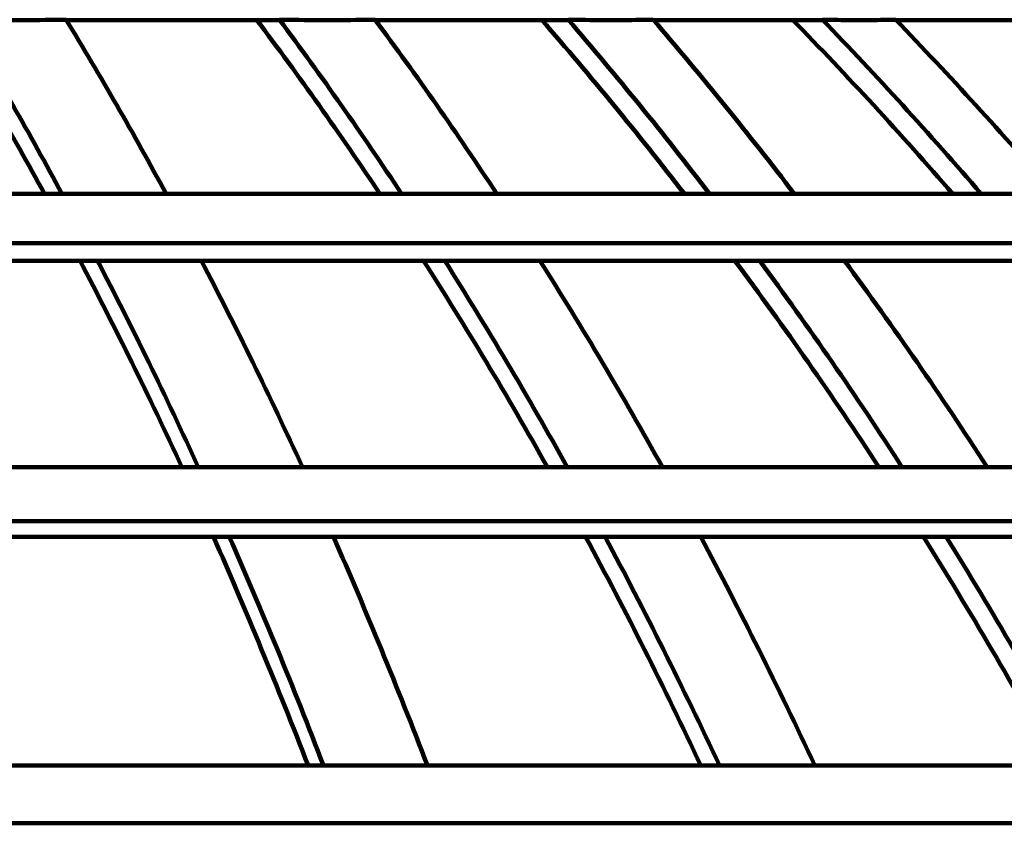
# Model space of a CAD drawing. Units: inches. Extents: x -9.9 to 20.1, y -18.1 to 26.8.
# Drawn here: x 9.8 to 13, y 5.2 to 7.8 of the extents above; entities that cross this region are included whole.
import ezdxf

# ---------------------------------------------------------------- set-up
doc = ezdxf.new("R2010")
doc.units = ezdxf.units.IN
doc.header["$MEASUREMENT"] = 0
doc.layers.add('Layer 1', color=7, linetype='Continuous')

# ---------------------------------------------------------------- blocks, each defined once
blk = doc.blocks.new('block 860')
at = {"layer": 'Layer 1', "color": 7, "lineweight": 106, "true_color": 0xffffff}
blk.add_open_spline([(10.8411, 6.1493), (10.9467, 5.9089), (11.0486, 5.6605), (11.1462, 5.4064)], degree=3, dxfattribs=at)
blk = doc.blocks.new('block 861')
at = {"layer": 'Layer 1', "color": 7, "lineweight": 106, "true_color": 0xffffff}
blk.add_open_spline([(9.9713, 7.8312), (10.0823, 7.6486), (10.1913, 7.4603), (10.2966, 7.2652)], degree=3, dxfattribs=at)
blk = doc.blocks.new('block 862')
at = {"layer": 'Layer 1', "color": 7, "lineweight": 106, "true_color": 0xffffff}
blk.add_open_spline([(10.4113, 7.0475), (10.5246, 6.8309), (10.6337, 6.6075), (10.7401, 6.3761)], degree=3, dxfattribs=at)
blk = doc.blocks.new('block 876')
at = {"layer": 'Layer 1', "color": 7, "lineweight": 106, "true_color": 0xffffff}
blk.add_open_spline([(12.0353, 6.1493), (12.1635, 5.9089), (12.287, 5.6605), (12.4062, 5.4064)], degree=3, dxfattribs=at)
blk = doc.blocks.new('block 877')
at = {"layer": 'Layer 1', "color": 7, "lineweight": 106, "true_color": 0xffffff}
blk.add_open_spline([(10.976, 7.8312), (11.1122, 7.6486), (11.2437, 7.4603), (11.3719, 7.2652)], degree=3, dxfattribs=at)
blk = doc.blocks.new('block 878')
at = {"layer": 'Layer 1', "color": 7, "lineweight": 106, "true_color": 0xffffff}
blk.add_open_spline([(11.5124, 7.0475), (11.6497, 6.8309), (11.7823, 6.6075), (11.9106, 6.3761)], degree=3, dxfattribs=at)
blk = doc.blocks.new('block 893')
at = {"layer": 'Layer 1', "color": 7, "lineweight": 106, "true_color": 0xffffff}
blk.add_open_spline([(11.881, 7.8312), (12.0376, 7.6486), (12.1906, 7.4603), (12.3394, 7.2652)], degree=3, dxfattribs=at)
blk = doc.blocks.new('block 894')
at = {"layer": 'Layer 1', "color": 7, "lineweight": 106, "true_color": 0xffffff}
blk.add_open_spline([(12.5026, 7.0475), (12.6624, 6.8309), (12.8178, 6.6075), (12.9666, 6.3761)], degree=3, dxfattribs=at)
blk = doc.blocks.new('block 909')
at = {"layer": 'Layer 1', "color": 7, "lineweight": 106, "true_color": 0xffffff}
blk.add_open_spline([(12.6693, 7.8312), (12.8451, 7.6486), (13.0174, 7.4603), (13.1853, 7.2652)], degree=3, dxfattribs=at)
blk = doc.blocks.new('block 1124')
at = {"layer": 'Layer 1', "color": 7, "lineweight": 106, "true_color": 0xffffff}
blk.add_lwpolyline([(5.1194, 5.2182), (17.0755, 5.2182)], dxfattribs=at)
blk = doc.blocks.new('block 1172')
at = {"layer": 'Layer 1', "color": 7, "lineweight": 106, "true_color": 0xffffff}
blk.add_lwpolyline([(5.1194, 6.2004), (16.2837, 6.2004)], dxfattribs=at)
blk = doc.blocks.new('block 1187')
at = {"layer": 'Layer 1', "color": 7, "lineweight": 106, "true_color": 0xffffff}
blk.add_lwpolyline([(9.5493, 6.1493), (10.502, 6.1493)], dxfattribs=at)
blk = doc.blocks.new('block 1188')
at = {"layer": 'Layer 1', "color": 7, "lineweight": 106, "true_color": 0xffffff}
blk.add_open_spline([(10.502, 6.1493), (10.5484, 6.1493), (10.5939, 6.1493), (10.6382, 6.1493)], degree=3, dxfattribs=at)
blk = doc.blocks.new('block 1189')
at = {"layer": 'Layer 1', "color": 7, "lineweight": 106, "true_color": 0xffffff}
blk.add_lwpolyline([(10.6382, 6.1493), (10.706, 6.1493)], dxfattribs=at)
blk = doc.blocks.new('block 1190')
at = {"layer": 'Layer 1', "color": 7, "lineweight": 106, "true_color": 0xffffff}
blk.add_open_spline([(10.706, 6.1493), (10.7505, 6.1493), (10.7946, 6.1493), (10.8411, 6.1493)], degree=3, dxfattribs=at)
blk = doc.blocks.new('block 1191')
at = {"layer": 'Layer 1', "color": 7, "lineweight": 106, "true_color": 0xffffff}
blk.add_lwpolyline([(10.8411, 6.1493), (11.7245, 6.1493)], dxfattribs=at)
blk = doc.blocks.new('block 1192')
at = {"layer": 'Layer 1', "color": 7, "lineweight": 106, "true_color": 0xffffff}
blk.add_open_spline([(11.7245, 6.1493), (11.7665, 6.1493), (11.8085, 6.1493), (11.8493, 6.1493)], degree=3, dxfattribs=at)
blk = doc.blocks.new('block 1193')
at = {"layer": 'Layer 1', "color": 7, "lineweight": 106, "true_color": 0xffffff}
blk.add_lwpolyline([(11.8493, 6.1493), (11.9106, 6.1493)], dxfattribs=at)
blk = doc.blocks.new('block 1194')
at = {"layer": 'Layer 1', "color": 7, "lineweight": 106, "true_color": 0xffffff}
blk.add_open_spline([(11.9106, 6.1493), (11.9514, 6.1493), (11.9922, 6.1493), (12.0353, 6.1493)], degree=3, dxfattribs=at)
blk = doc.blocks.new('block 1195')
at = {"layer": 'Layer 1', "color": 7, "lineweight": 106, "true_color": 0xffffff}
blk.add_lwpolyline([(12.0353, 6.1493), (12.8326, 6.1493)], dxfattribs=at)
blk = doc.blocks.new('block 1196')
at = {"layer": 'Layer 1', "color": 7, "lineweight": 106, "true_color": 0xffffff}
blk.add_open_spline([(12.8338, 6.1493), (12.8712, 6.1493), (12.9086, 6.1493), (12.9449, 6.1493)], degree=3, dxfattribs=at)
blk = doc.blocks.new('block 1197')
at = {"layer": 'Layer 1', "color": 7, "lineweight": 106, "true_color": 0xffffff}
blk.add_lwpolyline([(12.9449, 6.1493), (12.9993, 6.1493)], dxfattribs=at)
blk = doc.blocks.new('block 1198')
at = {"layer": 'Layer 1', "color": 7, "lineweight": 106, "true_color": 0xffffff}
blk.add_open_spline([(12.9993, 6.1493), (13.0356, 6.1493), (13.0729, 6.1493), (13.1104, 6.1493)], degree=3, dxfattribs=at)
blk = doc.blocks.new('block 1421')
at = {"layer": 'Layer 1', "color": 7, "lineweight": 106, "true_color": 0xffffff}
blk.add_open_spline([(10.502, 6.1493), (10.6086, 5.9089), (10.7107, 5.6605), (10.8083, 5.4064)], degree=3, dxfattribs=at)
blk = doc.blocks.new('block 1422')
at = {"layer": 'Layer 1', "color": 7, "lineweight": 106, "true_color": 0xffffff}
blk.add_lwpolyline([(10.502, 6.1493), (10.502, 6.1493)], dxfattribs=at)
blk = doc.blocks.new('block 1423')
at = {"layer": 'Layer 1', "color": 7, "lineweight": 106, "true_color": 0xffffff}
blk.add_open_spline([(9.6332, 7.8312), (9.7444, 7.6486), (9.8534, 7.4603), (9.9576, 7.2652)], degree=3, dxfattribs=at)
blk = doc.blocks.new('block 1424')
at = {"layer": 'Layer 1', "color": 7, "lineweight": 106, "true_color": 0xffffff}
blk.add_open_spline([(10.0733, 7.0475), (10.1868, 6.8309), (10.2956, 6.6075), (10.4011, 6.3761)], degree=3, dxfattribs=at)
blk = doc.blocks.new('block 1445')
at = {"layer": 'Layer 1', "color": 7, "lineweight": 106, "true_color": 0xffffff}
blk.add_open_spline([(10.4509, 6.1493), (10.5565, 5.9077), (10.6597, 5.6605), (10.7584, 5.4064)], degree=3, dxfattribs=at)
blk = doc.blocks.new('block 1446')
at = {"layer": 'Layer 1', "color": 7, "lineweight": 106, "true_color": 0xffffff}
blk.add_open_spline([(9.572, 7.8301), (9.6842, 7.6486), (9.7944, 7.4603), (9.9008, 7.2652)], degree=3, dxfattribs=at)
blk = doc.blocks.new('block 1447')
at = {"layer": 'Layer 1', "color": 7, "lineweight": 106, "true_color": 0xffffff}
blk.add_open_spline([(10.0166, 7.0475), (10.1301, 6.8309), (10.2412, 6.6075), (10.3477, 6.3761)], degree=3, dxfattribs=at)
blk = doc.blocks.new('block 1468')
at = {"layer": 'Layer 1', "color": 7, "lineweight": 106, "true_color": 0xffffff}
blk.add_open_spline([(11.7245, 6.1493), (11.8539, 5.9089), (11.9763, 5.6605), (12.0965, 5.4064)], degree=3, dxfattribs=at)
blk = doc.blocks.new('block 1469')
at = {"layer": 'Layer 1', "color": 7, "lineweight": 106, "true_color": 0xffffff}
blk.add_lwpolyline([(11.7245, 6.1493), (11.7245, 6.1493)], dxfattribs=at)
blk = doc.blocks.new('block 1470')
at = {"layer": 'Layer 1', "color": 7, "lineweight": 106, "true_color": 0xffffff}
blk.add_open_spline([(10.6653, 7.8312), (10.8013, 7.6486), (10.933, 7.4603), (11.0622, 7.2652)], degree=3, dxfattribs=at)
blk = doc.blocks.new('block 1471')
at = {"layer": 'Layer 1', "color": 7, "lineweight": 106, "true_color": 0xffffff}
blk.add_open_spline([(11.203, 7.0475), (11.3391, 6.8309), (11.4728, 6.6075), (11.601, 6.3761)], degree=3, dxfattribs=at)
blk = doc.blocks.new('block 1492')
at = {"layer": 'Layer 1', "color": 7, "lineweight": 106, "true_color": 0xffffff}
blk.add_open_spline([(11.661, 6.1493), (11.7915, 5.9077), (11.9162, 5.6605), (12.0353, 5.4064)], degree=3, dxfattribs=at)
blk = doc.blocks.new('block 1493')
at = {"layer": 'Layer 1', "color": 7, "lineweight": 106, "true_color": 0xffffff}
blk.add_open_spline([(10.5915, 7.8301), (10.7288, 7.6486), (10.8615, 7.4603), (10.992, 7.2652)], degree=3, dxfattribs=at)
blk = doc.blocks.new('block 1494')
at = {"layer": 'Layer 1', "color": 7, "lineweight": 106, "true_color": 0xffffff}
blk.add_open_spline([(11.1337, 7.0475), (11.2721, 6.8309), (11.407, 6.6075), (11.5364, 6.3761)], degree=3, dxfattribs=at)
blk = doc.blocks.new('block 1515')
at = {"layer": 'Layer 1', "color": 7, "lineweight": 106, "true_color": 0xffffff}
blk.add_open_spline([(12.8338, 6.1493), (12.9836, 5.9089), (13.1264, 5.6605), (13.2647, 5.4064)], degree=3, dxfattribs=at)
blk = doc.blocks.new('block 1516')
at = {"layer": 'Layer 1', "color": 7, "lineweight": 106, "true_color": 0xffffff}
blk.add_lwpolyline([(12.8326, 6.1493), (12.8338, 6.1493)], dxfattribs=at)
blk = doc.blocks.new('block 1517')
at = {"layer": 'Layer 1', "color": 7, "lineweight": 106, "true_color": 0xffffff}
blk.add_open_spline([(11.6043, 7.8312), (11.7609, 7.6486), (11.9152, 7.4603), (12.0637, 7.2652)], degree=3, dxfattribs=at)
blk = doc.blocks.new('block 1518')
at = {"layer": 'Layer 1', "color": 7, "lineweight": 106, "true_color": 0xffffff}
blk.add_open_spline([(12.2271, 7.0475), (12.3869, 6.8309), (12.5412, 6.6075), (12.6898, 6.3761)], degree=3, dxfattribs=at)
blk = doc.blocks.new('block 1539')
at = {"layer": 'Layer 1', "color": 7, "lineweight": 106, "true_color": 0xffffff}
blk.add_open_spline([(12.76, 6.1493), (12.9109, 5.9077), (13.056, 5.6605), (13.1955, 5.4064)], degree=3, dxfattribs=at)
blk = doc.blocks.new('block 1540')
at = {"layer": 'Layer 1', "color": 7, "lineweight": 106, "true_color": 0xffffff}
blk.add_open_spline([(11.5183, 7.8301), (11.677, 7.6486), (11.8313, 7.4603), (11.982, 7.2652)], degree=3, dxfattribs=at)
blk = doc.blocks.new('block 1541')
at = {"layer": 'Layer 1', "color": 7, "lineweight": 106, "true_color": 0xffffff}
blk.add_open_spline([(12.1465, 7.0475), (12.3075, 6.8309), (12.464, 6.6075), (12.6149, 6.3761)], degree=3, dxfattribs=at)
blk = doc.blocks.new('block 1562')
at = {"layer": 'Layer 1', "color": 7, "lineweight": 106, "true_color": 0xffffff}
blk.add_open_spline([(12.4311, 7.8312), (12.6068, 7.6486), (12.7793, 7.4603), (12.9472, 7.2652)], degree=3, dxfattribs=at)
blk = doc.blocks.new('block 1585')
at = {"layer": 'Layer 1', "color": 7, "lineweight": 106, "true_color": 0xffffff}
blk.add_open_spline([(12.3348, 7.8301), (12.5117, 7.6486), (12.6863, 7.4603), (12.8542, 7.2652)], degree=3, dxfattribs=at)
blk = doc.blocks.new('block 1930')
at = {"layer": 'Layer 1', "color": 7, "lineweight": 106, "true_color": 0xffffff}
blk.add_lwpolyline([(5.1194, 5.4064), (16.9335, 5.4064)], dxfattribs=at)
blk = doc.blocks.new('block 1932')
at = {"layer": 'Layer 1', "color": 7, "lineweight": 106, "true_color": 0xffffff}
blk.add_lwpolyline([(5.1194, 6.3761), (16.1272, 6.3761)], dxfattribs=at)
blk = doc.blocks.new('block 1953')
at = {"layer": 'Layer 1', "color": 7, "lineweight": 106, "true_color": 0xffffff}
blk.add_lwpolyline([(9.7704, 7.8301), (9.8351, 7.8301)], dxfattribs=at)
blk = doc.blocks.new('block 1954')
at = {"layer": 'Layer 1', "color": 7, "lineweight": 106, "true_color": 0xffffff}
blk.add_open_spline([(9.8351, 7.8301), (9.8805, 7.8301), (9.9258, 7.8301), (9.9713, 7.8312)], degree=3, dxfattribs=at)
blk = doc.blocks.new('block 1955')
at = {"layer": 'Layer 1', "color": 7, "lineweight": 106, "true_color": 0xffffff}
blk.add_lwpolyline([(9.9724, 7.8301), (10.6653, 7.8301)], dxfattribs=at)
blk = doc.blocks.new('block 1956')
at = {"layer": 'Layer 1', "color": 7, "lineweight": 106, "true_color": 0xffffff}
blk.add_lwpolyline([(10.6653, 7.8301), (10.6653, 7.8312)], dxfattribs=at)
blk = doc.blocks.new('block 1957')
at = {"layer": 'Layer 1', "color": 7, "lineweight": 106, "true_color": 0xffffff}
blk.add_open_spline([(10.6653, 7.8312), (10.7084, 7.8301), (10.7516, 7.8301), (10.7924, 7.8301)], degree=3, dxfattribs=at)
blk = doc.blocks.new('block 1958')
at = {"layer": 'Layer 1', "color": 7, "lineweight": 106, "true_color": 0xffffff}
blk.add_lwpolyline([(10.7924, 7.8301), (10.8514, 7.8301)], dxfattribs=at)
blk = doc.blocks.new('block 1959')
at = {"layer": 'Layer 1', "color": 7, "lineweight": 106, "true_color": 0xffffff}
blk.add_open_spline([(10.8514, 7.8301), (10.8922, 7.8301), (10.9341, 7.8301), (10.976, 7.8312)], degree=3, dxfattribs=at)
blk = doc.blocks.new('block 1960')
at = {"layer": 'Layer 1', "color": 7, "lineweight": 106, "true_color": 0xffffff}
blk.add_lwpolyline([(10.9771, 7.8301), (11.6043, 7.8301)], dxfattribs=at)
blk = doc.blocks.new('block 1961')
at = {"layer": 'Layer 1', "color": 7, "lineweight": 106, "true_color": 0xffffff}
blk.add_lwpolyline([(11.6043, 7.8301), (11.6043, 7.8312)], dxfattribs=at)
blk = doc.blocks.new('block 1962')
at = {"layer": 'Layer 1', "color": 7, "lineweight": 106, "true_color": 0xffffff}
blk.add_open_spline([(11.6043, 7.8312), (11.6429, 7.8301), (11.6792, 7.8301), (11.7166, 7.8301)], degree=3, dxfattribs=at)
blk = doc.blocks.new('block 1963')
at = {"layer": 'Layer 1', "color": 7, "lineweight": 106, "true_color": 0xffffff}
blk.add_lwpolyline([(11.7166, 7.8301), (11.77, 7.8301)], dxfattribs=at)
blk = doc.blocks.new('block 1964')
at = {"layer": 'Layer 1', "color": 7, "lineweight": 106, "true_color": 0xffffff}
blk.add_open_spline([(11.77, 7.8301), (11.8063, 7.8301), (11.8425, 7.8301), (11.881, 7.8312)], degree=3, dxfattribs=at)
blk = doc.blocks.new('block 1965')
at = {"layer": 'Layer 1', "color": 7, "lineweight": 106, "true_color": 0xffffff}
blk.add_lwpolyline([(11.881, 7.8301), (12.4299, 7.8301)], dxfattribs=at)
blk = doc.blocks.new('block 1966')
at = {"layer": 'Layer 1', "color": 7, "lineweight": 106, "true_color": 0xffffff}
blk.add_lwpolyline([(12.4299, 7.8301), (12.4311, 7.8312)], dxfattribs=at)
blk = doc.blocks.new('block 1967')
at = {"layer": 'Layer 1', "color": 7, "lineweight": 106, "true_color": 0xffffff}
blk.add_open_spline([(12.4311, 7.8312), (12.464, 7.8301), (12.497, 7.8301), (12.5275, 7.8301)], degree=3, dxfattribs=at)
blk = doc.blocks.new('block 1968')
at = {"layer": 'Layer 1', "color": 7, "lineweight": 106, "true_color": 0xffffff}
blk.add_lwpolyline([(12.5275, 7.8301), (12.5741, 7.8301)], dxfattribs=at)
blk = doc.blocks.new('block 1969')
at = {"layer": 'Layer 1', "color": 7, "lineweight": 106, "true_color": 0xffffff}
blk.add_open_spline([(12.5741, 7.8301), (12.6046, 7.8301), (12.6365, 7.8301), (12.6693, 7.8312)], degree=3, dxfattribs=at)
blk = doc.blocks.new('block 1970')
at = {"layer": 'Layer 1', "color": 7, "lineweight": 106, "true_color": 0xffffff}
blk.add_lwpolyline([(12.6705, 7.8301), (13.1331, 7.8301)], dxfattribs=at)
blk = doc.blocks.new('block 2151')
at = {"layer": 'Layer 1', "color": 7, "lineweight": 106, "true_color": 0xffffff}
blk.add_lwpolyline([(15.3673, 7.0475), (5.1194, 7.0475)], dxfattribs=at)
blk = doc.blocks.new('block 2153')
at = {"layer": 'Layer 1', "color": 7, "lineweight": 106, "true_color": 0xffffff}
blk.add_lwpolyline([(5.1353, 7.2652), (15.2505, 7.2652)], dxfattribs=at)
blk = doc.blocks.new('block 2154')
at = {"layer": 'Layer 1', "color": 7, "lineweight": 106, "true_color": 0xffffff}
blk.add_lwpolyline([(5.1194, 7.1042), (15.4207, 7.1042)], dxfattribs=at)
blk = doc.blocks.new('block 2')
at = {"layer": 'Layer 1'}
for name in ['block 1446', 'block 1423', 'block 1953', 'block 1954', 'block 861', 'block 1955', 'block 1493', 'block 1470', 'block 1956', 'block 1957', 'block 1958', 'block 1959', 'block 877', 'block 1960', 'block 1540', 'block 1517', 'block 1961', 'block 1962', 'block 1963', 'block 1964', 'block 893', 'block 1965', 'block 1585', 'block 1966', 'block 1562', 'block 1967', 'block 1968', 'block 1969', 'block 909', 'block 1970', 'block 2153', 'block 2154', 'block 2151', 'block 1447', 'block 1424', 'block 862', 'block 1494', 'block 1471', 'block 878', 'block 1541', 'block 1518', 'block 894', 'block 1932', 'block 1172', 'block 1187', 'block 1445', 'block 1188', 'block 1421', 'block 1422', 'block 1189', 'block 1190', 'block 860', 'block 1191', 'block 1492', 'block 1192', 'block 1468', 'block 1469', 'block 1193', 'block 1194', 'block 876', 'block 1195', 'block 1539', 'block 1516', 'block 1196', 'block 1515', 'block 1197', 'block 1198', 'block 1930', 'block 1124']:
    blk.add_blockref(name, (0, 0), dxfattribs=at)

msp = doc.modelspace()

# ---------------------------------------------------------------- block references
at = {"layer": 'Layer 1'}
msp.add_blockref('block 2', (0, 0), dxfattribs=at)

doc.saveas('drawing.dxf')
